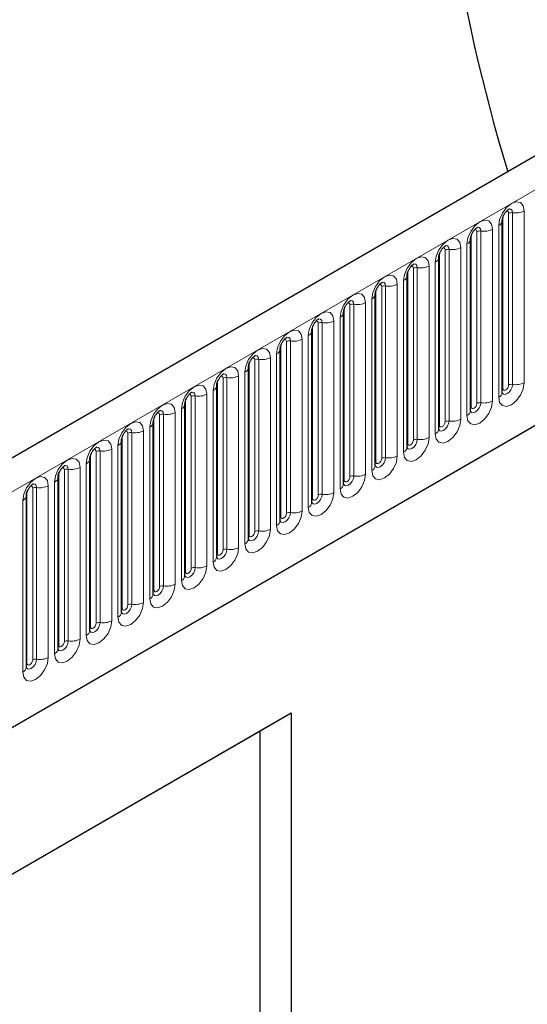
# Model space of a CAD drawing. Units: millimetres. Extents: x 0 to 733, y 0 to 1309.
# Drawn here: x 154 to 161, y 65 to 77 of the extents above; entities that cross this region are included whole.
import ezdxf

# ---------------------------------------------------------------- set-up
doc = ezdxf.new("R2010")
doc.units = ezdxf.units.MM

msp = doc.modelspace()

# ---------------------------------------------------------------- linework, layer by layer
at = {"color": 7, "linetype": 'Continuous', "lineweight": 25}
for p, q in [((170.8618, 81.5599), (100.2925, 40.8212)), ((102.6857, 38.8709), (168.9816, 77.1426)), ((160.2475, 72.7427), (160.2475, 74.8657)), ((159.8551, 72.5162), (159.8551, 74.6392)), ((159.4626, 72.2896), (159.4626, 74.4126)), ((159.0702, 72.0631), (159.0702, 74.1861)), ((158.6777, 71.8365), (158.6777, 73.9595)), ((158.2853, 71.61), (158.2853, 73.733)), ((157.8929, 71.3834), (157.8929, 73.5064)), ((157.5004, 71.1569), (157.5004, 73.2799)), ((157.108, 70.9303), (157.108, 73.0533)), ((156.7155, 70.7038), (156.7155, 72.8268)), ((156.3231, 70.4772), (156.3231, 72.6002)), ((155.9306, 70.2507), (155.9306, 72.3737)), ((155.5382, 70.0241), (155.5382, 72.1471)), ((155.1457, 69.7976), (155.1457, 71.9206)), ((154.7533, 69.571), (154.7533, 71.694)), ((154.3609, 69.3444), (154.3609, 71.4675)), ((149.3861, 64.0177), (157.6359, 68.7802)), ((157.2514, 68.5582), (157.6359, 68.7802)), ((157.6359, 68.7802), (157.6359, 58.9817)), ((149.3861, 64.0176), (157.2514, 68.5582)), ((157.2514, 63.4956), (157.2514, 68.5582))]:
    msp.add_line(p, q, dxfattribs=at)
at = {"color": 8, "linetype": 'Continuous', "lineweight": 18}
for p, q in [((100.549, 40.5504), (171.1183, 81.2892)), ((102.6857, 38.8709), (168.9816, 77.1426)), ((160.2554, 72.793), (160.2554, 74.916)), ((160.3261, 72.8339), (160.3261, 74.9569)), ((160.3744, 74.9643), (160.3744, 72.8413)), ((160.5192, 72.8637), (160.5192, 74.9867)), ((160.1268, 72.6372), (160.1268, 74.7602)), ((160.2036, 74.8045), (160.2036, 72.6815)), ((159.8629, 72.5665), (159.8629, 74.6895)), ((159.9336, 72.6073), (159.9336, 74.7303)), ((159.9819, 74.7378), (159.9819, 72.6148)), ((159.7344, 72.4106), (159.7344, 74.5336)), ((159.8111, 74.578), (159.8111, 72.455)), ((159.4705, 72.3399), (159.4705, 74.4629)), ((159.5412, 72.3808), (159.5412, 74.5038)), ((159.5895, 74.5112), (159.5895, 72.3882)), ((159.1487, 72.1542), (159.1487, 74.2772)), ((159.197, 74.2847), (159.197, 72.1617)), ((159.3419, 72.1841), (159.3419, 74.3071)), ((159.4187, 74.3514), (159.4187, 72.2284)), ((159.078, 72.1134), (159.078, 74.2364)), ((158.7563, 71.9276), (158.7563, 74.0506)), ((158.8046, 74.0581), (158.8046, 71.9351)), ((158.9495, 71.9575), (158.9495, 74.0805)), ((159.0263, 74.1249), (159.0263, 72.0019)), ((158.6856, 71.8868), (158.6856, 74.0098)), ((158.2931, 71.6603), (158.2931, 73.7833)), ((158.3638, 71.7011), (158.3638, 73.8241)), ((158.4121, 73.8316), (158.4121, 71.7086)), ((158.557, 71.731), (158.557, 73.854)), ((158.6338, 73.8983), (158.6338, 71.7753)), ((158.2414, 73.6718), (158.2414, 71.5487)), ((157.9007, 71.4337), (157.9007, 73.5567)), ((157.9714, 71.4745), (157.9714, 73.5975)), ((158.0197, 73.605), (158.0197, 71.482)), ((158.1646, 71.5044), (158.1646, 73.6274)), ((157.8489, 73.4452), (157.8489, 71.3222)), ((157.5082, 71.2072), (157.5082, 73.3302)), ((157.579, 71.248), (157.579, 73.371)), ((157.6272, 73.3785), (157.6272, 71.2555)), ((157.7721, 71.2779), (157.7721, 73.4009)), ((157.3797, 71.0513), (157.3797, 73.1743)), ((157.4565, 73.2186), (157.4565, 71.0956)), ((157.1158, 70.9806), (157.1158, 73.1036)), ((157.1865, 71.0214), (157.1865, 73.1444)), ((157.2348, 73.1519), (157.2348, 71.0289)), ((156.9872, 70.8248), (156.9872, 72.9478)), ((157.064, 72.9921), (157.064, 70.8691)), ((156.7234, 70.7541), (156.7234, 72.8771)), ((156.7941, 70.7949), (156.7941, 72.9179)), ((156.8424, 72.9254), (156.8424, 70.8023)), ((156.4016, 70.5683), (156.4016, 72.6913)), ((156.4499, 72.6988), (156.4499, 70.5758)), ((156.5948, 70.5982), (156.5948, 72.7212)), ((156.6716, 72.7655), (156.6716, 70.6425)), ((156.3309, 70.5275), (156.3309, 72.6505)), ((156.0092, 70.3418), (156.0092, 72.4648)), ((156.0575, 72.4722), (156.0575, 70.3492)), ((156.2024, 70.3717), (156.2024, 72.4947)), ((156.2791, 72.539), (156.2791, 70.416)), ((155.9385, 70.301), (155.9385, 72.424)), ((155.6167, 70.1152), (155.6167, 72.2382)), ((155.665, 72.2457), (155.665, 70.1227)), ((155.8099, 70.1451), (155.8099, 72.2681)), ((155.8867, 72.3124), (155.8867, 70.1894)), ((155.4943, 72.0859), (155.4943, 69.9629)), ((155.546, 70.0744), (155.546, 72.1974)), ((155.1536, 69.8478), (155.1536, 71.9708)), ((155.2243, 69.8887), (155.2243, 72.0117)), ((155.2726, 72.0191), (155.2726, 69.8961)), ((155.4175, 69.9185), (155.4175, 72.0416)), ((155.1018, 71.8593), (155.1018, 69.7363)), ((154.7611, 69.6213), (154.7611, 71.7443)), ((154.8318, 69.6621), (154.8318, 71.7851)), ((154.8801, 71.7926), (154.8801, 69.6696)), ((155.025, 69.692), (155.025, 71.815)), ((154.7094, 71.6328), (154.7094, 69.5098)), ((154.3687, 69.3947), (154.3687, 71.5177)), ((154.4394, 69.4356), (154.4394, 71.5586)), ((154.4877, 71.566), (154.4877, 69.443)), ((154.6326, 69.4654), (154.6326, 71.5884)), ((154.3169, 71.4062), (154.3169, 69.2832))]:
    msp.add_line(p, q, dxfattribs=at)
at = {"color": 8, "linetype": 'Continuous', "lineweight": 18, "flags": 128}
for points in [[(160.5192, 74.9867), (160.5072, 75.0496), (160.473, 75.0889), (160.4218, 75.0989), (160.3614, 75.0779), (160.301, 75.0291), (160.2498, 74.9601), (160.2156, 74.8812), (160.2036, 74.8045)], [(160.3313, 75.0109), (160.3336, 75.0112), (160.355, 75.007), (160.3693, 74.9906), (160.3744, 74.9643)], [(160.2977, 74.9805), (160.3042, 74.982), (160.3157, 74.9798), (160.3234, 74.9709), (160.3261, 74.9569)], [(160.1268, 74.7602), (160.1148, 74.823), (160.0806, 74.8624), (160.0294, 74.8723), (159.969, 74.8513), (159.9086, 74.8026), (159.8574, 74.7335), (159.8232, 74.6546), (159.8111, 74.578)], [(159.9389, 74.7844), (159.9412, 74.7847), (159.9626, 74.7805), (159.9769, 74.764), (159.9819, 74.7378)], [(159.7344, 74.5336), (159.7223, 74.5964), (159.6881, 74.6358), (159.6369, 74.6458), (159.5765, 74.6248), (159.5161, 74.576), (159.4649, 74.507), (159.4307, 74.4281), (159.4187, 74.3514)], [(159.9053, 74.754), (159.9118, 74.7554), (159.9233, 74.7532), (159.9309, 74.7444), (159.9336, 74.7303)], [(159.5129, 74.5274), (159.5193, 74.5289), (159.5308, 74.5266), (159.5385, 74.5178), (159.5412, 74.5038)], [(159.5465, 74.5578), (159.5487, 74.5581), (159.5701, 74.5539), (159.5844, 74.5375), (159.5895, 74.5112)], [(159.3419, 74.3071), (159.3299, 74.3699), (159.2957, 74.4093), (159.2445, 74.4192), (159.1841, 74.3982), (159.1237, 74.3495), (159.0725, 74.2804), (159.0383, 74.2015), (159.0263, 74.1249)], [(159.1204, 74.3009), (159.1269, 74.3023), (159.1384, 74.3001), (159.146, 74.2913), (159.1487, 74.2772)], [(159.154, 74.3313), (159.1563, 74.3315), (159.1777, 74.3274), (159.192, 74.3109), (159.197, 74.2847)], [(158.9495, 74.0805), (158.9375, 74.1433), (158.9032, 74.1827), (158.852, 74.1927), (158.7916, 74.1717), (158.7312, 74.1229), (158.68, 74.0539), (158.6458, 73.975), (158.6338, 73.8983)], [(158.728, 74.0743), (158.7345, 74.0758), (158.7459, 74.0735), (158.7536, 74.0647), (158.7563, 74.0506)], [(158.7616, 74.1047), (158.7639, 74.105), (158.7853, 74.1008), (158.7996, 74.0844), (158.8046, 74.0581)], [(158.557, 73.854), (158.545, 73.9168), (158.5108, 73.9562), (158.4596, 73.9661), (158.3992, 73.9451), (158.3388, 73.8964), (158.2876, 73.8273), (158.2534, 73.7484), (158.2414, 73.6718)], [(158.3355, 73.8478), (158.342, 73.8492), (158.3535, 73.847), (158.3611, 73.8382), (158.3638, 73.8241)], [(158.3691, 73.8782), (158.3714, 73.8784), (158.3928, 73.8743), (158.4071, 73.8578), (158.4121, 73.8316)], [(158.1646, 73.6274), (158.1526, 73.6902), (158.1184, 73.7296), (158.0672, 73.7396), (158.0068, 73.7186), (157.9464, 73.6698), (157.8951, 73.6008), (157.8609, 73.5219), (157.8489, 73.4452)], [(157.9431, 73.6212), (157.9496, 73.6227), (157.961, 73.6204), (157.9687, 73.6116), (157.9714, 73.5975)], [(157.9767, 73.6516), (157.979, 73.6519), (158.0004, 73.6477), (158.0147, 73.6313), (158.0197, 73.605)], [(157.7721, 73.4009), (157.7601, 73.4637), (157.7259, 73.5031), (157.6747, 73.513), (157.6143, 73.492), (157.5539, 73.4433), (157.5027, 73.3742), (157.4685, 73.2953), (157.4565, 73.2186)], [(157.5842, 73.4251), (157.5865, 73.4253), (157.6079, 73.4212), (157.6222, 73.4047), (157.6272, 73.3785)], [(157.5506, 73.3947), (157.5571, 73.3961), (157.5686, 73.3939), (157.5763, 73.3851), (157.579, 73.371)], [(157.3797, 73.1743), (157.3677, 73.2371), (157.3335, 73.2765), (157.2823, 73.2865), (157.2219, 73.2655), (157.1615, 73.2167), (157.1103, 73.1477), (157.076, 73.0688), (157.064, 72.9921)], [(157.1918, 73.1985), (157.1941, 73.1988), (157.2155, 73.1946), (157.2298, 73.1782), (157.2348, 73.1519)], [(156.9872, 72.9478), (156.9752, 73.0106), (156.941, 73.05), (156.8898, 73.0599), (156.8294, 73.0389), (156.769, 72.9902), (156.7178, 72.9211), (156.6836, 72.8422), (156.6716, 72.7655)], [(157.1582, 73.1681), (157.1647, 73.1696), (157.1762, 73.1673), (157.1838, 73.1585), (157.1865, 73.1444)], [(156.7658, 72.9415), (156.7722, 72.943), (156.7837, 72.9408), (156.7914, 72.932), (156.7941, 72.9179)], [(156.7993, 72.9719), (156.8016, 72.9722), (156.823, 72.9681), (156.8373, 72.9516), (156.8424, 72.9254)], [(156.5948, 72.7212), (156.5828, 72.784), (156.5486, 72.8234), (156.4974, 72.8333), (156.437, 72.8124), (156.3766, 72.7636), (156.3254, 72.6945), (156.2912, 72.6157), (156.2791, 72.539)], [(160.2036, 72.6815), (160.2156, 72.6187), (160.2498, 72.5793), (160.301, 72.5694), (160.3614, 72.5904), (160.4218, 72.6391), (160.473, 72.7082), (160.5072, 72.7871), (160.5192, 72.8637)], [(160.3744, 72.8413), (160.3693, 72.8093), (160.355, 72.7763), (160.3336, 72.7474), (160.3084, 72.7271), (160.2831, 72.7183), (160.2617, 72.7224), (160.2474, 72.7389), (160.2467, 72.7406)], [(160.2554, 72.793), (160.258, 72.779), (160.2657, 72.7701), (160.2772, 72.7679), (160.2907, 72.7726), (160.3042, 72.7835), (160.3157, 72.799), (160.3234, 72.8167), (160.3261, 72.8339)], [(156.3733, 72.715), (156.3798, 72.7164), (156.3913, 72.7142), (156.3989, 72.7054), (156.4016, 72.6913)], [(156.4069, 72.7454), (156.4092, 72.7457), (156.4306, 72.7415), (156.4449, 72.7251), (156.4499, 72.6988)], [(160.2475, 72.7872), (160.251, 72.7902), (160.2554, 72.793)], [(156.2024, 72.4947), (156.1903, 72.5575), (156.1561, 72.5968), (156.1049, 72.6068), (156.0445, 72.5858), (155.9841, 72.5371), (155.9329, 72.468), (155.8987, 72.3891), (155.8867, 72.3124)], [(159.8111, 72.455), (159.8232, 72.3921), (159.8574, 72.3528), (159.9086, 72.3428), (159.969, 72.3638), (160.0294, 72.4126), (160.0806, 72.4816), (160.1148, 72.5605), (160.1268, 72.6372)], [(159.9819, 72.6148), (159.9769, 72.5827), (159.9626, 72.5497), (159.9412, 72.5209), (159.9159, 72.5005), (159.8907, 72.4917), (159.8693, 72.4959), (159.855, 72.5123), (159.8543, 72.514)], [(159.8551, 72.5606), (159.8586, 72.5636), (159.8629, 72.5665)], [(159.8629, 72.5665), (159.8656, 72.5524), (159.8733, 72.5436), (159.8847, 72.5414), (159.8983, 72.5461), (159.9118, 72.557), (159.9233, 72.5725), (159.9309, 72.5901), (159.9336, 72.6073)], [(155.9809, 72.4884), (155.9873, 72.4899), (155.9988, 72.4877), (156.0065, 72.4788), (156.0092, 72.4648)], [(156.0145, 72.5188), (156.0167, 72.5191), (156.0381, 72.515), (156.0524, 72.4985), (156.0575, 72.4722)], [(155.8099, 72.2681), (155.7979, 72.3309), (155.7637, 72.3703), (155.7125, 72.3802), (155.6521, 72.3592), (155.5917, 72.3105), (155.5405, 72.2414), (155.5063, 72.1626), (155.4943, 72.0859)], [(159.4187, 72.2284), (159.4307, 72.1656), (159.4649, 72.1262), (159.5161, 72.1163), (159.5765, 72.1373), (159.6369, 72.186), (159.6881, 72.2551), (159.7223, 72.334), (159.7344, 72.4106)], [(159.5895, 72.3882), (159.5844, 72.3562), (159.5701, 72.3232), (159.5487, 72.2943), (159.5235, 72.274), (159.4982, 72.2652), (159.4768, 72.2693), (159.4625, 72.2858), (159.4618, 72.2874)], [(159.4626, 72.3341), (159.4662, 72.3371), (159.4705, 72.3399)], [(159.4705, 72.3399), (159.4732, 72.3259), (159.4808, 72.317), (159.4923, 72.3148), (159.5058, 72.3195), (159.5193, 72.3304), (159.5308, 72.3459), (159.5385, 72.3636), (159.5412, 72.3808)], [(155.5884, 72.2619), (155.5949, 72.2633), (155.6064, 72.2611), (155.614, 72.2523), (155.6167, 72.2382)], [(155.622, 72.2923), (155.6243, 72.2926), (155.6457, 72.2884), (155.66, 72.2719), (155.665, 72.2457)], [(155.4175, 72.0416), (155.4055, 72.1044), (155.3712, 72.1437), (155.32, 72.1537), (155.2596, 72.1327), (155.1992, 72.084), (155.148, 72.0149), (155.1138, 71.936), (155.1018, 71.8593)], [(159.0263, 72.0019), (159.0383, 71.939), (159.0725, 71.8997), (159.1237, 71.8897), (159.1841, 71.9107), (159.2445, 71.9595), (159.2957, 72.0285), (159.3299, 72.1074), (159.3419, 72.1841)], [(159.197, 72.1617), (159.192, 72.1296), (159.1777, 72.0966), (159.1563, 72.0678), (159.1311, 72.0474), (159.1058, 72.0386), (159.0844, 72.0428), (159.0701, 72.0592), (159.0694, 72.0609)], [(159.0702, 72.1075), (159.0737, 72.1105), (159.078, 72.1134)], [(159.078, 72.1134), (159.0807, 72.0993), (159.0884, 72.0905), (159.0998, 72.0883), (159.1134, 72.093), (159.1269, 72.1039), (159.1384, 72.1193), (159.146, 72.137), (159.1487, 72.1542)], [(155.196, 72.0353), (155.2025, 72.0368), (155.2139, 72.0346), (155.2216, 72.0257), (155.2243, 72.0117)], [(155.2296, 72.0657), (155.2319, 72.066), (155.2533, 72.0619), (155.2676, 72.0454), (155.2726, 72.0191)], [(158.6338, 71.7753), (158.6458, 71.7125), (158.68, 71.6731), (158.7312, 71.6632), (158.7916, 71.6842), (158.852, 71.7329), (158.9032, 71.802), (158.9375, 71.8808), (158.9495, 71.9575)], [(155.025, 71.815), (155.013, 71.8778), (154.9788, 71.9172), (154.9276, 71.9271), (154.8672, 71.9061), (154.8068, 71.8574), (154.7556, 71.7883), (154.7214, 71.7095), (154.7094, 71.6328)], [(154.8371, 71.8392), (154.8394, 71.8395), (154.8608, 71.8353), (154.8751, 71.8188), (154.8801, 71.7926)], [(158.8046, 71.9351), (158.7996, 71.9031), (158.7853, 71.8701), (158.7639, 71.8412), (158.7386, 71.8208), (158.7134, 71.8121), (158.692, 71.8162), (158.6777, 71.8327), (158.6769, 71.8343)], [(158.6777, 71.881), (158.6813, 71.884), (158.6856, 71.8868)], [(158.6856, 71.8868), (158.6883, 71.8728), (158.6959, 71.8639), (158.7074, 71.8617), (158.7209, 71.8664), (158.7345, 71.8773), (158.7459, 71.8928), (158.7536, 71.9105), (158.7563, 71.9276)], [(154.8035, 71.8088), (154.81, 71.8102), (154.8215, 71.808), (154.8292, 71.7992), (154.8318, 71.7851)], [(158.2414, 71.5487), (158.2534, 71.4859), (158.2876, 71.4466), (158.3388, 71.4366), (158.3992, 71.4576), (158.4596, 71.5063), (158.5108, 71.5754), (158.545, 71.6543), (158.557, 71.731)], [(154.6326, 71.5884), (154.6206, 71.6513), (154.5864, 71.6906), (154.5352, 71.7006), (154.4748, 71.6796), (154.4144, 71.6308), (154.3632, 71.5618), (154.3289, 71.4829), (154.3169, 71.4062)], [(154.4447, 71.6126), (154.447, 71.6129), (154.4684, 71.6087), (154.4827, 71.5923), (154.4877, 71.566)], [(158.4121, 71.7086), (158.4071, 71.6765), (158.3928, 71.6435), (158.3714, 71.6147), (158.3462, 71.5943), (158.3209, 71.5855), (158.2995, 71.5897), (158.2852, 71.6061), (158.2845, 71.6078)], [(158.2853, 71.6544), (158.2888, 71.6574), (158.2931, 71.6603)], [(158.2931, 71.6603), (158.2958, 71.6462), (158.3035, 71.6374), (158.315, 71.6352), (158.3285, 71.6399), (158.342, 71.6508), (158.3535, 71.6662), (158.3611, 71.6839), (158.3638, 71.7011)], [(154.4111, 71.5822), (154.4176, 71.5837), (154.429, 71.5815), (154.4367, 71.5726), (154.4394, 71.5586)], [(157.8489, 71.3222), (157.8609, 71.2594), (157.8951, 71.22), (157.9464, 71.2101), (158.0068, 71.2311), (158.0672, 71.2798), (158.1184, 71.3489), (158.1526, 71.4277), (158.1646, 71.5044)], [(158.0197, 71.482), (158.0147, 71.45), (158.0004, 71.417), (157.979, 71.3881), (157.9537, 71.3677), (157.9285, 71.359), (157.9071, 71.3631), (157.8928, 71.3796), (157.8921, 71.3812)], [(157.9007, 71.4337), (157.9034, 71.4196), (157.911, 71.4108), (157.9225, 71.4086), (157.936, 71.4133), (157.9496, 71.4242), (157.961, 71.4397), (157.9687, 71.4574), (157.9714, 71.4745)], [(157.8929, 71.4279), (157.8964, 71.4309), (157.9007, 71.4337)], [(157.4565, 71.0956), (157.4685, 71.0328), (157.5027, 70.9935), (157.5539, 70.9835), (157.6143, 71.0045), (157.6747, 71.0532), (157.7259, 71.1223), (157.7601, 71.2012), (157.7721, 71.2779)], [(157.6272, 71.2555), (157.6222, 71.2234), (157.6079, 71.1904), (157.5865, 71.1616), (157.5613, 71.1412), (157.536, 71.1324), (157.5146, 71.1366), (157.5003, 71.153), (157.4996, 71.1547)], [(157.5082, 71.2072), (157.5109, 71.1931), (157.5186, 71.1843), (157.5301, 71.182), (157.5436, 71.1867), (157.5571, 71.1977), (157.5686, 71.2131), (157.5763, 71.2308), (157.579, 71.248)], [(157.5004, 71.2013), (157.5039, 71.2043), (157.5082, 71.2072)], [(157.064, 70.8691), (157.076, 70.8063), (157.1103, 70.7669), (157.1615, 70.7569), (157.2219, 70.7779), (157.2823, 70.8267), (157.3335, 70.8958), (157.3677, 70.9746), (157.3797, 71.0513)], [(157.2348, 71.0289), (157.2298, 70.9968), (157.2155, 70.9639), (157.1941, 70.935), (157.1688, 70.9146), (157.1436, 70.9059), (157.1222, 70.91), (157.1079, 70.9265), (157.1072, 70.9281)], [(157.1158, 70.9806), (157.1185, 70.9665), (157.1262, 70.9577), (157.1376, 70.9555), (157.1512, 70.9602), (157.1647, 70.9711), (157.1762, 70.9866), (157.1838, 71.0043), (157.1865, 71.0214)], [(157.108, 70.9747), (157.1115, 70.9778), (157.1158, 70.9806)], [(156.6716, 70.6425), (156.6836, 70.5797), (156.7178, 70.5403), (156.769, 70.5304), (156.8294, 70.5514), (156.8898, 70.6001), (156.941, 70.6692), (156.9752, 70.7481), (156.9872, 70.8248)], [(156.8424, 70.8023), (156.8373, 70.7703), (156.823, 70.7373), (156.8016, 70.7085), (156.7764, 70.6881), (156.7511, 70.6793), (156.7297, 70.6835), (156.7154, 70.6999), (156.7147, 70.7016)], [(156.7155, 70.7482), (156.719, 70.7512), (156.7234, 70.7541)], [(156.7234, 70.7541), (156.726, 70.74), (156.7337, 70.7312), (156.7452, 70.7289), (156.7587, 70.7336), (156.7722, 70.7446), (156.7837, 70.76), (156.7914, 70.7777), (156.7941, 70.7949)], [(156.2791, 70.416), (156.2912, 70.3532), (156.3254, 70.3138), (156.3766, 70.3038), (156.437, 70.3248), (156.4974, 70.3736), (156.5486, 70.4426), (156.5828, 70.5215), (156.5948, 70.5982)], [(156.4499, 70.5758), (156.4449, 70.5437), (156.4306, 70.5108), (156.4092, 70.4819), (156.3839, 70.4615), (156.3587, 70.4527), (156.3373, 70.4569), (156.323, 70.4734), (156.3223, 70.475)], [(156.3231, 70.5216), (156.3266, 70.5247), (156.3309, 70.5275)], [(156.3309, 70.5275), (156.3336, 70.5134), (156.3413, 70.5046), (156.3527, 70.5024), (156.3663, 70.5071), (156.3798, 70.518), (156.3913, 70.5335), (156.3989, 70.5511), (156.4016, 70.5683)], [(155.8867, 70.1894), (155.8987, 70.1266), (155.9329, 70.0872), (155.9841, 70.0773), (156.0445, 70.0983), (156.1049, 70.147), (156.1561, 70.2161), (156.1903, 70.295), (156.2024, 70.3717)], [(156.0575, 70.3492), (156.0524, 70.3172), (156.0381, 70.2842), (156.0167, 70.2553), (155.9915, 70.235), (155.9663, 70.2262), (155.9448, 70.2304), (155.9305, 70.2468), (155.9298, 70.2485)], [(155.9306, 70.2951), (155.9342, 70.2981), (155.9385, 70.301)], [(155.9385, 70.301), (155.9412, 70.2869), (155.9488, 70.2781), (155.9603, 70.2758), (155.9738, 70.2805), (155.9873, 70.2915), (155.9988, 70.3069), (156.0065, 70.3246), (156.0092, 70.3418)], [(155.4943, 69.9629), (155.5063, 69.9001), (155.5405, 69.8607), (155.5917, 69.8507), (155.6521, 69.8717), (155.7125, 69.9205), (155.7637, 69.9895), (155.7979, 70.0684), (155.8099, 70.1451)], [(155.665, 70.1227), (155.66, 70.0906), (155.6457, 70.0577), (155.6243, 70.0288), (155.5991, 70.0084), (155.5738, 69.9996), (155.5524, 70.0038), (155.5381, 70.0203), (155.5374, 70.0219)], [(155.5382, 70.0685), (155.5417, 70.0716), (155.546, 70.0744)], [(155.546, 70.0744), (155.5487, 70.0603), (155.5564, 70.0515), (155.5678, 70.0493), (155.5814, 70.054), (155.5949, 70.0649), (155.6064, 70.0804), (155.614, 70.098), (155.6167, 70.1152)], [(155.1018, 69.7363), (155.1138, 69.6735), (155.148, 69.6341), (155.1992, 69.6242), (155.2596, 69.6452), (155.32, 69.6939), (155.3712, 69.763), (155.4055, 69.8419), (155.4175, 69.9185)], [(155.2726, 69.8961), (155.2676, 69.8641), (155.2533, 69.8311), (155.2319, 69.8022), (155.2066, 69.7819), (155.1814, 69.7731), (155.16, 69.7772), (155.1457, 69.7937), (155.1449, 69.7954)], [(155.1536, 69.8478), (155.1563, 69.8338), (155.1639, 69.825), (155.1754, 69.8227), (155.1889, 69.8274), (155.2025, 69.8383), (155.2139, 69.8538), (155.2216, 69.8715), (155.2243, 69.8887)], [(155.1457, 69.842), (155.1493, 69.845), (155.1536, 69.8478)], [(154.7094, 69.5098), (154.7214, 69.447), (154.7556, 69.4076), (154.8068, 69.3976), (154.8672, 69.4186), (154.9276, 69.4674), (154.9788, 69.5364), (155.013, 69.6153), (155.025, 69.692)], [(154.8801, 69.6696), (154.8751, 69.6375), (154.8608, 69.6046), (154.8394, 69.5757), (154.8142, 69.5553), (154.7889, 69.5465), (154.7675, 69.5507), (154.7532, 69.5672), (154.7525, 69.5688)], [(154.7611, 69.6213), (154.7638, 69.6072), (154.7715, 69.5984), (154.783, 69.5962), (154.7965, 69.6009), (154.81, 69.6118), (154.8215, 69.6273), (154.8292, 69.6449), (154.8318, 69.6621)], [(154.7533, 69.6154), (154.7568, 69.6185), (154.7611, 69.6213)], [(154.3169, 69.2832), (154.3289, 69.2204), (154.3632, 69.181), (154.4144, 69.1711), (154.4748, 69.1921), (154.5352, 69.2408), (154.5864, 69.3099), (154.6206, 69.3888), (154.6326, 69.4654)], [(154.4877, 69.443), (154.4827, 69.411), (154.4684, 69.378), (154.447, 69.3491), (154.4217, 69.3288), (154.3965, 69.32), (154.3751, 69.3241), (154.3608, 69.3406), (154.3601, 69.3423)], [(154.3687, 69.3947), (154.3714, 69.3807), (154.379, 69.3718), (154.3905, 69.3696), (154.404, 69.3743), (154.4176, 69.3852), (154.429, 69.4007), (154.4367, 69.4184), (154.4394, 69.4356)], [(154.3609, 69.3889), (154.3644, 69.3919), (154.3687, 69.3947)]]:
    msp.add_lwpolyline(points, dxfattribs=at)
at = {"color": 7, "linetype": 'Continuous', "lineweight": 25}
msp.add_arc((181.9462, 82.0297), 22.6028, 180.66404, 196.86615, dxfattribs=at)
at = {"color": 8, "linetype": 'Continuous', "lineweight": 18}
for centre, radius, start, end in [((160.3613, 74.8887), 0.0768, 80.2289, 117.35717), ((160.4134, 75.1913), 0.2303, 260.2289, 297.35717), ((160.021, 74.9647), 0.2303, 260.2289, 297.35717), ((160.1764, 74.8703), 0.0712, 292.48046, 357.42838), ((159.7839, 74.6438), 0.0712, 292.48046, 357.42838), ((159.9689, 74.6621), 0.0768, 80.2289, 117.35717), ((159.5764, 74.4356), 0.0768, 80.2289, 117.35717), ((159.6285, 74.7381), 0.2303, 260.2289, 297.35717), ((159.3915, 74.4172), 0.0712, 292.48046, 357.42838), ((159.184, 74.209), 0.0768, 80.2289, 117.35717), ((159.2361, 74.5116), 0.2303, 260.2289, 297.35717), ((158.999, 74.1907), 0.0712, 292.48046, 357.42838), ((158.7916, 73.9825), 0.0768, 80.2289, 117.35717), ((158.8437, 74.285), 0.2303, 260.2289, 297.35717), ((158.6066, 73.9641), 0.0712, 292.48046, 357.42838), ((158.3991, 73.7559), 0.0768, 80.2289, 117.35717), ((158.4512, 74.0585), 0.2303, 260.2289, 297.35717), ((158.2141, 73.7376), 0.0712, 292.48046, 357.42838), ((158.0067, 73.5294), 0.0768, 80.2289, 117.35717), ((158.0588, 73.8319), 0.2303, 260.2289, 297.35717), ((157.8217, 73.511), 0.0712, 292.48046, 357.42838), ((157.6142, 73.3028), 0.0768, 80.2289, 117.35717), ((157.6663, 73.6054), 0.2303, 260.2289, 297.35717), ((157.2739, 73.3788), 0.2303, 260.2289, 297.35717), ((157.4292, 73.2845), 0.0712, 292.48046, 357.42838), ((157.0368, 73.0579), 0.0712, 292.48046, 357.42838), ((157.2218, 73.0763), 0.0768, 80.2289, 117.35717), ((156.8814, 73.1523), 0.2303, 260.2289, 297.35717), ((156.6444, 72.8313), 0.0712, 292.48046, 357.42838), ((156.8293, 72.8497), 0.0768, 80.2289, 117.35717), ((160.3613, 72.7657), 0.0768, 80.2289, 117.35717), ((160.4134, 73.0682), 0.2303, 260.2289, 297.35717), ((156.4369, 72.6232), 0.0768, 80.2289, 117.35717), ((156.489, 72.9257), 0.2303, 260.2289, 297.35717), ((160.1721, 72.7505), 0.0758, 294.52506, 354.1548), ((156.2519, 72.6048), 0.0712, 292.48046, 357.42838), ((159.9689, 72.5391), 0.0768, 80.2289, 117.35717), ((160.021, 72.8417), 0.2303, 260.2289, 297.35717), ((156.0444, 72.3966), 0.0768, 80.2289, 117.35717), ((156.0965, 72.6992), 0.2303, 260.2289, 297.35717), ((159.7797, 72.5239), 0.0758, 294.52506, 354.1548), ((155.8595, 72.3782), 0.0712, 292.48046, 357.42838), ((159.5764, 72.3126), 0.0768, 80.2289, 117.35717), ((159.6285, 72.6151), 0.2303, 260.2289, 297.35717), ((155.652, 72.1701), 0.0768, 80.2289, 117.35717), ((155.7041, 72.4726), 0.2303, 260.2289, 297.35717), ((159.3872, 72.2974), 0.0758, 294.52506, 354.1548), ((155.467, 72.1517), 0.0712, 292.48046, 357.42838), ((159.184, 72.086), 0.0768, 80.2289, 117.35717), ((159.2361, 72.3886), 0.2303, 260.2289, 297.35717), ((155.2596, 71.9435), 0.0768, 80.2289, 117.35717), ((155.3117, 72.2461), 0.2303, 260.2289, 297.35717), ((158.8437, 72.162), 0.2303, 260.2289, 297.35717), ((158.9948, 72.0708), 0.0758, 294.52506, 354.1548), ((155.0746, 71.9251), 0.0712, 292.48046, 357.42838), ((158.6024, 71.8442), 0.0758, 294.52506, 354.1548), ((158.7916, 71.8595), 0.0768, 80.2289, 117.35717), ((154.8671, 71.7169), 0.0768, 80.2289, 117.35717), ((154.9192, 72.0195), 0.2303, 260.2289, 297.35717), ((158.4512, 71.9355), 0.2303, 260.2289, 297.35717), ((154.6821, 71.6986), 0.0712, 292.48046, 357.42838), ((158.2099, 71.6177), 0.0758, 294.52506, 354.1548), ((158.3991, 71.6329), 0.0768, 80.2289, 117.35717), ((154.2897, 71.472), 0.0712, 292.48046, 357.42838), ((154.4747, 71.4904), 0.0768, 80.2289, 117.35717), ((154.5268, 71.793), 0.2303, 260.2289, 297.35717), ((158.0067, 71.4064), 0.0768, 80.2289, 117.35717), ((158.0588, 71.7089), 0.2303, 260.2289, 297.35717), ((157.8175, 71.3911), 0.0758, 294.52506, 354.1548), ((157.6142, 71.1798), 0.0768, 80.2289, 117.35717), ((157.6663, 71.4824), 0.2303, 260.2289, 297.35717), ((157.425, 71.1646), 0.0758, 294.52506, 354.1548), ((157.2218, 70.9533), 0.0768, 80.2289, 117.35717), ((157.2739, 71.2558), 0.2303, 260.2289, 297.35717), ((157.0326, 70.938), 0.0758, 294.52506, 354.1548), ((156.8293, 70.7267), 0.0768, 80.2289, 117.35717), ((156.8814, 71.0293), 0.2303, 260.2289, 297.35717), ((156.6401, 70.7115), 0.0758, 294.52506, 354.1548), ((156.4369, 70.5002), 0.0768, 80.2289, 117.35717), ((156.489, 70.8027), 0.2303, 260.2289, 297.35717), ((156.2477, 70.4849), 0.0758, 294.52506, 354.1548), ((156.0444, 70.2736), 0.0768, 80.2289, 117.35717), ((156.0965, 70.5762), 0.2303, 260.2289, 297.35717), ((155.7041, 70.3496), 0.2303, 260.2289, 297.35717), ((155.8552, 70.2584), 0.0758, 294.52506, 354.1548), ((155.4628, 70.0318), 0.0758, 294.52506, 354.1548), ((155.652, 70.047), 0.0768, 80.2289, 117.35717), ((155.2596, 69.8205), 0.0768, 80.2289, 117.35717), ((155.3117, 70.1231), 0.2303, 260.2289, 297.35717), ((155.0704, 69.8053), 0.0758, 294.52506, 354.1548), ((154.8671, 69.5939), 0.0768, 80.2289, 117.35717), ((154.9192, 69.8965), 0.2303, 260.2289, 297.35717), ((154.6779, 69.5787), 0.0758, 294.52506, 354.1548), ((154.4747, 69.3674), 0.0768, 80.2289, 117.35717), ((154.5268, 69.6699), 0.2303, 260.2289, 297.35717), ((154.2855, 69.3522), 0.0758, 294.52506, 354.1548)]:
    msp.add_arc(centre, radius, start, end, dxfattribs=at)
at = {"color": 7, "linetype": 'Continuous', "lineweight": 25}
for points, knots in [([(160.2475, 74.8657), (160.2477, 74.8699), (160.2481, 74.8786), (160.2532, 74.9015), (160.2639, 74.9294), (160.2806, 74.9593), (160.3005, 74.9846), (160.3185, 75.0016), (160.3324, 75.0107), (160.3343, 75.0113), (160.3353, 75.0117)], [0, 0, 0, 0, 0.1088923, 0.2265392, 0.3558497, 0.4961438, 0.6408069, 0.7634905, 0.8767481, 1, 1, 1, 1]), ([(159.8551, 74.6392), (159.8553, 74.6434), (159.8556, 74.6521), (159.8608, 74.675), (159.8715, 74.7028), (159.8882, 74.7327), (159.908, 74.7581), (159.926, 74.7751), (159.94, 74.7841), (159.9419, 74.7848), (159.9428, 74.7851)], [0, 0, 0, 0, 0.1088923, 0.2265392, 0.3558497, 0.4961438, 0.6408069, 0.7634905, 0.8767481, 1, 1, 1, 1]), ([(159.4626, 74.4126), (159.4628, 74.4168), (159.4632, 74.4255), (159.4683, 74.4484), (159.479, 74.4763), (159.4957, 74.5061), (159.5156, 74.5315), (159.5336, 74.5485), (159.5475, 74.5576), (159.5494, 74.5582), (159.5504, 74.5585)], [0, 0, 0, 0, 0.1088923, 0.2265392, 0.3558497, 0.4961438, 0.6408069, 0.7634905, 0.8767481, 1, 1, 1, 1]), ([(159.0702, 74.1861), (159.0704, 74.1903), (159.0707, 74.1989), (159.0759, 74.2219), (159.0866, 74.2497), (159.1033, 74.2796), (159.1231, 74.305), (159.1412, 74.322), (159.1551, 74.331), (159.157, 74.3317), (159.1579, 74.332)], [0, 0, 0, 0, 0.1088923, 0.2265392, 0.3558497, 0.4961438, 0.6408069, 0.7634905, 0.8767481, 1, 1, 1, 1]), ([(158.6777, 73.9595), (158.6779, 73.9637), (158.6783, 73.9724), (158.6834, 73.9953), (158.6941, 74.0231), (158.7109, 74.053), (158.7307, 74.0784), (158.7487, 74.0954), (158.7626, 74.1045), (158.7645, 74.1051), (158.7655, 74.1054)], [0, 0, 0, 0, 0.1088923, 0.2265392, 0.3558497, 0.4961438, 0.6408069, 0.7634905, 0.8767481, 1, 1, 1, 1]), ([(158.2853, 73.733), (158.2855, 73.7372), (158.2858, 73.7458), (158.291, 73.7688), (158.3017, 73.7966), (158.3184, 73.8265), (158.3383, 73.8519), (158.3563, 73.8689), (158.3702, 73.8779), (158.3721, 73.8786), (158.3731, 73.8789)], [0, 0, 0, 0, 0.1088923, 0.2265392, 0.3558497, 0.4961438, 0.6408069, 0.7634905, 0.8767481, 1, 1, 1, 1]), ([(157.8929, 73.5064), (157.893, 73.5106), (157.8934, 73.5193), (157.8985, 73.5422), (157.9093, 73.57), (157.926, 73.5999), (157.9458, 73.6253), (157.9638, 73.6423), (157.9778, 73.6514), (157.9796, 73.652), (157.9806, 73.6523)], [0, 0, 0, 0, 0.1088923, 0.2265392, 0.3558497, 0.4961438, 0.6408069, 0.7634905, 0.8767481, 1, 1, 1, 1]), ([(157.5004, 73.2799), (157.5006, 73.2841), (157.5009, 73.2927), (157.5061, 73.3157), (157.5168, 73.3435), (157.5335, 73.3734), (157.5534, 73.3988), (157.5714, 73.4158), (157.5853, 73.4248), (157.5872, 73.4255), (157.5882, 73.4258)], [0, 0, 0, 0, 0.1088923, 0.2265392, 0.3558497, 0.4961438, 0.6408069, 0.7634905, 0.8767481, 1, 1, 1, 1]), ([(157.108, 73.0533), (157.1081, 73.0575), (157.1085, 73.0662), (157.1136, 73.0891), (157.1244, 73.1169), (157.1411, 73.1468), (157.1609, 73.1722), (157.1789, 73.1892), (157.1929, 73.1983), (157.1947, 73.1989), (157.1957, 73.1992)], [0, 0, 0, 0, 0.1088923, 0.2265392, 0.3558497, 0.4961438, 0.6408069, 0.7634905, 0.8767481, 1, 1, 1, 1]), ([(156.7155, 72.8268), (156.7157, 72.8309), (156.7161, 72.8396), (156.7212, 72.8626), (156.7319, 72.8904), (156.7486, 72.9203), (156.7685, 72.9457), (156.7865, 72.9626), (156.8004, 72.9717), (156.8023, 72.9723), (156.8033, 72.9727)], [0, 0, 0, 0, 0.1088923, 0.2265392, 0.3558497, 0.4961438, 0.6408069, 0.7634905, 0.8767481, 1, 1, 1, 1]), ([(156.3231, 72.6002), (156.3233, 72.6044), (156.3236, 72.6131), (156.3288, 72.636), (156.3395, 72.6638), (156.3562, 72.6937), (156.376, 72.7191), (156.394, 72.7361), (156.408, 72.7452), (156.4099, 72.7458), (156.4108, 72.7461)], [0, 0, 0, 0, 0.1088923, 0.2265392, 0.3558497, 0.4961438, 0.6408069, 0.7634905, 0.8767481, 1, 1, 1, 1]), ([(160.2475, 72.7383), (160.2476, 72.7379), (160.248, 72.7366), (160.2477, 72.7402), (160.2475, 72.7427)], [0, 0, 0, 0, 0.305113, 1, 1, 1, 1]), ([(155.9306, 72.3737), (155.9308, 72.3778), (155.9312, 72.3865), (155.9363, 72.4095), (155.947, 72.4373), (155.9637, 72.4672), (155.9836, 72.4926), (156.0016, 72.5095), (156.0155, 72.5186), (156.0174, 72.5192), (156.0184, 72.5196)], [0, 0, 0, 0, 0.1088923, 0.2265392, 0.3558497, 0.4961438, 0.6408069, 0.7634905, 0.8767481, 1, 1, 1, 1]), ([(159.8551, 72.5118), (159.8552, 72.5114), (159.8556, 72.51), (159.8553, 72.5137), (159.8551, 72.5162)], [0, 0, 0, 0, 0.305113, 1, 1, 1, 1]), ([(155.5382, 72.1471), (155.5384, 72.1513), (155.5387, 72.16), (155.5439, 72.1829), (155.5546, 72.2107), (155.5713, 72.2406), (155.5911, 72.266), (155.6092, 72.283), (155.6231, 72.2921), (155.625, 72.2927), (155.626, 72.293)], [0, 0, 0, 0, 0.1088923, 0.2265392, 0.3558497, 0.4961438, 0.6408069, 0.7634905, 0.8767481, 1, 1, 1, 1]), ([(159.4627, 72.2852), (159.4628, 72.2848), (159.4631, 72.2835), (159.4628, 72.2871), (159.4626, 72.2896)], [0, 0, 0, 0, 0.305113, 1, 1, 1, 1]), ([(155.1457, 71.9206), (155.1459, 71.9247), (155.1463, 71.9334), (155.1514, 71.9563), (155.1621, 71.9842), (155.1789, 72.0141), (155.1987, 72.0395), (155.2167, 72.0564), (155.2306, 72.0655), (155.2325, 72.0661), (155.2335, 72.0665)], [0, 0, 0, 0, 0.1088923, 0.2265392, 0.3558497, 0.4961438, 0.6408069, 0.7634905, 0.8767481, 1, 1, 1, 1]), ([(159.0702, 72.0587), (159.0703, 72.0583), (159.0707, 72.0569), (159.0704, 72.0606), (159.0702, 72.0631)], [0, 0, 0, 0, 0.305113, 1, 1, 1, 1]), ([(154.7533, 71.694), (154.7535, 71.6982), (154.7538, 71.7069), (154.759, 71.7298), (154.7697, 71.7576), (154.7864, 71.7875), (154.8063, 71.8129), (154.8243, 71.8299), (154.8382, 71.839), (154.8401, 71.8396), (154.8411, 71.8399)], [0, 0, 0, 0, 0.1088923, 0.2265392, 0.3558497, 0.4961438, 0.6408069, 0.7634905, 0.8767481, 1, 1, 1, 1]), ([(158.6778, 71.8321), (158.6779, 71.8317), (158.6782, 71.8304), (158.6779, 71.834), (158.6777, 71.8365)], [0, 0, 0, 0, 0.305113, 1, 1, 1, 1]), ([(154.3609, 71.4675), (154.361, 71.4716), (154.3614, 71.4803), (154.3665, 71.5032), (154.3773, 71.5311), (154.394, 71.561), (154.4138, 71.5863), (154.4318, 71.6033), (154.4458, 71.6124), (154.4476, 71.613), (154.4486, 71.6134)], [0, 0, 0, 0, 0.1088923, 0.2265392, 0.3558497, 0.4961438, 0.6408069, 0.7634905, 0.8767481, 1, 1, 1, 1]), ([(158.2853, 71.6056), (158.2854, 71.6052), (158.2858, 71.6038), (158.2855, 71.6075), (158.2853, 71.61)], [0, 0, 0, 0, 0.305113, 1, 1, 1, 1]), ([(157.8929, 71.379), (157.893, 71.3786), (157.8933, 71.3773), (157.8931, 71.3809), (157.8929, 71.3834)], [0, 0, 0, 0, 0.305113, 1, 1, 1, 1]), ([(157.5004, 71.1525), (157.5005, 71.152), (157.5009, 71.1507), (157.5006, 71.1543), (157.5004, 71.1569)], [0, 0, 0, 0, 0.305113, 1, 1, 1, 1]), ([(157.108, 70.9259), (157.1081, 70.9255), (157.1085, 70.9242), (157.1082, 70.9278), (157.108, 70.9303)], [0, 0, 0, 0, 0.305113, 1, 1, 1, 1]), ([(156.7155, 70.6993), (156.7157, 70.6989), (156.716, 70.6976), (156.7157, 70.7012), (156.7155, 70.7038)], [0, 0, 0, 0, 0.305113, 1, 1, 1, 1]), ([(156.3231, 70.4728), (156.3232, 70.4724), (156.3236, 70.4711), (156.3233, 70.4747), (156.3231, 70.4772)], [0, 0, 0, 0, 0.305113, 1, 1, 1, 1]), ([(155.9307, 70.2462), (155.9308, 70.2458), (155.9311, 70.2445), (155.9308, 70.2481), (155.9306, 70.2507)], [0, 0, 0, 0, 0.305113, 1, 1, 1, 1]), ([(155.5382, 70.0197), (155.5383, 70.0193), (155.5387, 70.018), (155.5384, 70.0216), (155.5382, 70.0241)], [0, 0, 0, 0, 0.305113, 1, 1, 1, 1]), ([(155.1458, 69.7931), (155.1459, 69.7927), (155.1462, 69.7914), (155.1459, 69.795), (155.1457, 69.7976)], [0, 0, 0, 0, 0.305113, 1, 1, 1, 1]), ([(154.7533, 69.5666), (154.7534, 69.5662), (154.7538, 69.5648), (154.7535, 69.5685), (154.7533, 69.571)], [0, 0, 0, 0, 0.305113, 1, 1, 1, 1]), ([(154.3609, 69.34), (154.361, 69.3396), (154.3613, 69.3383), (154.3611, 69.3419), (154.3609, 69.3444)], [0, 0, 0, 0, 0.305113, 1, 1, 1, 1])]:
    msp.add_open_spline(points, degree=3, knots=knots, dxfattribs=at)

doc.saveas('drawing.dxf')
